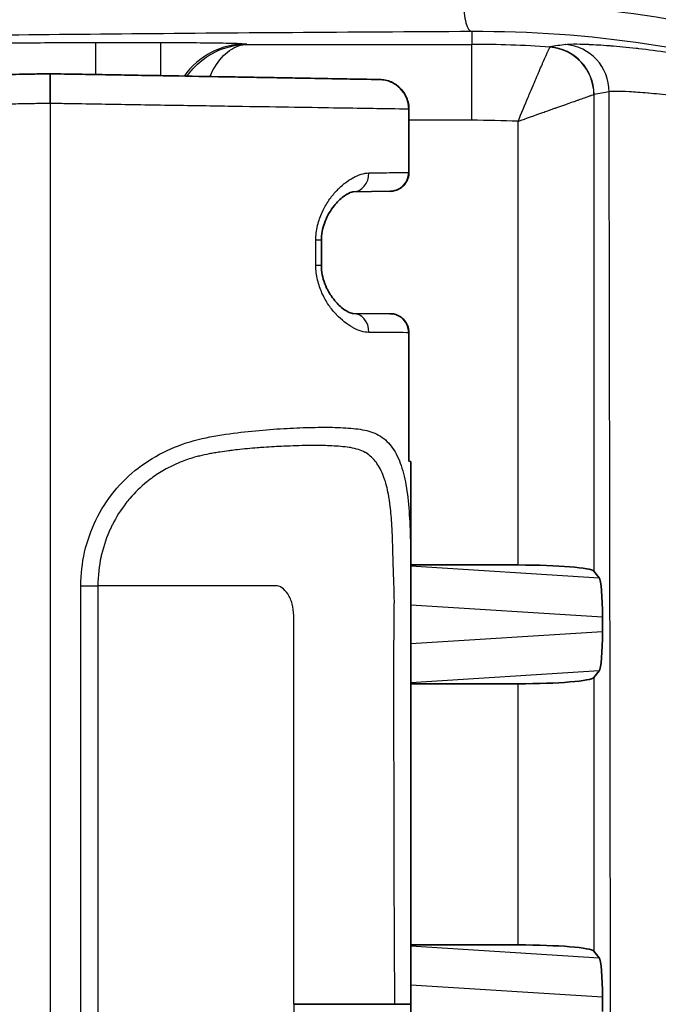
# Model space of a CAD drawing. Units: millimetres. Extents: x 36 to 2783, y 20 to 1284.
# Drawn here: x 1407 to 1424, y 795 to 821 of the extents above; entities that cross this region are included whole.
import ezdxf

# ---------------------------------------------------------------- set-up
doc = ezdxf.new("R2010")
doc.units = ezdxf.units.MM
doc.header["$LTSCALE"] = 2.5
doc.layers.get('Defpoints').update_dxf_attribs({"lineweight": 25})
for name, color, linetype, lineweight in [('Dimension (ISO)', 7, 'Continuous', 18), ('Dimension (ISO) @ 1', 7, 'Continuous', 18), ('Visible (ISO)', 7, 'Continuous', 35), ('Visible Narrow (ISO)', 7, 'Continuous', 25)]:
    doc.layers.add(name, color=color, linetype=linetype, lineweight=lineweight)
doc.styles.add('Note Text (TK)', font='txt')
doc.dimstyles.new('Default - Method 1b (TK)', dxfattribs={"dimscale": 2.5, "dimtxt": 2.5, "dimasz": 2.5, "dimexe": 1, "dimexo": 1.5, "dimgap": 1, "dimtad": 1, "dimtoh": 1, "dimrnd": 1e-08, "dimdsep": 46, "dimtxsty": 'Note Text (TK)', "dimcen": 0.09, "dimdle": 5, "dimclrd": 100, "dimclre": 100, "dimclrt": 7, "dimadec": 1, "dimazin": 1, "dimtfac": 1, "dimtmove": 0, "dimatfit": 3, "dimfxl": 0, "dimtolj": 1, "dimlwd": -1, "dimlwe": -1, "dimarcsym": 0})

# ---------------------------------------------------------------- blocks, each defined once
blk = doc.blocks.new('*D28')
at = {"layer": 'Defpoints', "color": 0, "transparency": 16777216}
for p in [(1440.81, 891.635), (1317.751, 634.943), (1435.378, 634.943)]:
    blk.add_point(p, dxfattribs=at)
at = {"layer": 'Dimension (ISO)', "color": 100, "transparency": 16777216}
for p, q in [((1434.06, 891.635), (1313.251, 891.635)), ((1317.751, 880.385), (1317.751, 646.193)), ((1428.628, 634.943), (1313.251, 634.943))]:
    blk.add_line(p, q, dxfattribs=at)
for points in [[(1315.876, 880.385), (1319.626, 880.385), (1317.751, 891.635)], [(1315.876, 646.193), (1319.626, 646.193), (1317.751, 634.943)]]:
    blk.add_solid(points, dxfattribs=at)
at = {"layer": 'Dimension (ISO)', "color": 7, "transparency": 16777216, "insert": (1307.626, 751.943), "char_height": 11.25, "attachment_point": 4, "rotation": 90, "style": 'Note Text (TK)'}
blk.add_mtext('\\A1;257', dxfattribs=at)

msp = doc.modelspace()

# ---------------------------------------------------------------- linework, layer by layer
at = {"layer": 'Visible (ISO)'}
for p, q in [((1412.233, 820.132), (1412.233, 820.132)), ((1407.955, 819.624), (1407.955, 818.83)), ((1416.77, 819.47), (1416.772, 819.47)), ((1417.552, 818.677), (1417.552, 816.989)), ((1417.049, 816.481), (1416.049, 816.463)), ((1415.21, 815.17), (1415.21, 814.499)), ((1416.045, 813.217), (1417.044, 813.208)), ((1417.044, 813.208), (1417.048, 813.208)), ((1417.552, 812.7), (1417.552, 809.263)), ((1417.603, 809.26), (1417.544, 809.263)), ((1417.603, 809.26), (1417.603, 780.222)), ((1420.47, 806.489), (1417.603, 806.489)), ((1422.497, 806.323), (1422.638, 806.147)), ((1422.724, 805.092), (1422.724, 804.711)), ((1422.497, 803.479), (1422.638, 803.656)), ((1420.47, 803.314), (1417.603, 803.314)), ((1417.603, 796.329), (1420.47, 796.329)), ((1422.638, 795.987), (1422.497, 796.163)), ((1422.724, 794.551), (1422.724, 794.932))]:
    msp.add_line(p, q, dxfattribs=at)
for centre, major_axis, ratio, start_param, end_param in [((1420.47, 806.311), (2.032, 0), 0.087489, 0.069813, 1.570796), ((1422.632, 805.135), (0.004, -1.018), 0.090357, 1.528194, 3.028135), ((1422.632, 804.668), (-0.004, -1.018), 0.090357, 0.113457, 1.613399), ((1420.47, 803.491), (2.032, 0), 0.087489, 4.712389, 6.213372), ((1420.47, 796.151), (2.032, 0), 0.087489, 0.069813, 1.570796), ((1422.632, 794.975), (0.004, -1.018), 0.090357, 1.528194, 3.028135)]:
    msp.add_ellipse(centre, major_axis=major_axis, ratio=ratio, start_param=start_param, end_param=end_param, dxfattribs=at)
for points, knots in [([(1390.854, 819.326), (1390.854, 819.326), (1390.854, 819.326), (1390.855, 819.326), (1390.855, 819.326), (1390.855, 819.326), (1390.855, 819.326), (1390.861, 819.326), (1390.884, 819.326), (1390.921, 819.327), (1390.922, 819.327), (1390.922, 819.327), (1390.923, 819.327), (1390.997, 819.328), (1391.124, 819.331), (1391.296, 819.334), (1391.298, 819.334), (1391.301, 819.334), (1391.303, 819.334), (1391.475, 819.337), (1391.692, 819.34), (1391.959, 819.345), (1391.964, 819.345), (1391.97, 819.345), (1391.975, 819.345), (1392.242, 819.35), (1392.559, 819.356), (1392.95, 819.362), (1392.96, 819.363), (1392.971, 819.363), (1392.981, 819.363), (1393.172, 819.366), (1393.381, 819.37), (1393.614, 819.374), (1393.629, 819.374), (1393.644, 819.375), (1393.659, 819.375), (1393.769, 819.377), (1393.884, 819.379), (1394.007, 819.381), (1394.025, 819.381), (1394.042, 819.381), (1394.06, 819.382), (1394.184, 819.384), (1394.315, 819.386), (1394.454, 819.389), (1394.475, 819.389), (1394.496, 819.389), (1394.518, 819.39), (1394.82, 819.395), (1395.161, 819.401), (1395.559, 819.408), (1395.589, 819.408), (1395.621, 819.409), (1395.652, 819.41), (1396.056, 819.417), (1396.516, 819.425), (1397.059, 819.434), (1397.106, 819.435), (1397.153, 819.436), (1397.201, 819.437), (1397.304, 819.438), (1397.41, 819.44), (1397.518, 819.442), (1397.57, 819.443), (1397.623, 819.444), (1397.676, 819.445), (1397.787, 819.447), (1397.901, 819.449), (1398.018, 819.451), (1398.075, 819.452), (1398.132, 819.453), (1398.191, 819.454), (1398.485, 819.459), (1398.794, 819.464), (1399.119, 819.47), (1399.186, 819.471), (1399.254, 819.472), (1399.322, 819.474), (1399.65, 819.479), (1399.994, 819.485), (1400.351, 819.492), (1400.428, 819.493), (1400.506, 819.494), (1400.584, 819.496), (1400.804, 819.5), (1401.03, 819.503), (1401.259, 819.507), (1401.404, 819.51), (1401.55, 819.513), (1401.696, 819.515), (1401.782, 819.517), (1401.868, 819.518), (1401.954, 819.52), (1402.334, 819.526), (1402.722, 819.533), (1403.123, 819.54), (1403.217, 819.542), (1403.312, 819.543), (1403.408, 819.545), (1403.811, 819.552), (1404.227, 819.559), (1404.657, 819.567), (1404.762, 819.569), (1404.869, 819.57), (1404.976, 819.572), (1405.139, 819.575), (1405.303, 819.578), (1405.468, 819.581), (1405.578, 819.583), (1405.687, 819.585), (1405.797, 819.587), (1405.961, 819.59), (1406.126, 819.592), (1406.291, 819.595), (1406.401, 819.597), (1406.511, 819.599), (1406.621, 819.601), (1406.894, 819.606), (1407.169, 819.611), (1407.445, 819.615), (1407.582, 819.618), (1407.72, 819.62), (1407.858, 819.623), (1407.89, 819.623), (1407.923, 819.624), (1407.955, 819.624)], [0.00271951, 0.00271951, 0.00271951, 0.00271951, 0.00324298, 0.00324298, 0.00324298, 0.00326443, 0.00326443, 0.00326443, 0.00648595, 0.00648595, 0.00648595, 0.00652886, 0.00652886, 0.00652886, 0.0129719, 0.0129719, 0.0129719, 0.01305772, 0.01305772, 0.01305772, 0.01945785, 0.01945785, 0.01945785, 0.01958657, 0.01958657, 0.01958657, 0.02594381, 0.02594381, 0.02594381, 0.02611543, 0.02611543, 0.02611543, 0.02918678, 0.02918678, 0.02918678, 0.02937986, 0.02937986, 0.02937986, 0.03080827, 0.03080827, 0.03080827, 0.03101207, 0.03101207, 0.03101207, 0.03242976, 0.03242976, 0.03242976, 0.03264431, 0.03264431, 0.03264431, 0.03567273, 0.03567273, 0.03567273, 0.03590872, 0.03590872, 0.03590872, 0.03891571, 0.03891571, 0.03891571, 0.03917315, 0.03917315, 0.03917315, 0.03972645, 0.03972645, 0.03972645, 0.03998917, 0.03998917, 0.03998917, 0.0405372, 0.0405372, 0.0405372, 0.04080534, 0.04080534, 0.04080534, 0.04215868, 0.04215868, 0.04215868, 0.04243758, 0.04243758, 0.04243758, 0.04378017, 0.04378017, 0.04378017, 0.04406979, 0.04406979, 0.04406979, 0.04488591, 0.04488591, 0.04488591, 0.04540166, 0.04540166, 0.04540166, 0.045702, 0.045702, 0.045702, 0.04702315, 0.04702315, 0.04702315, 0.04733422, 0.04733422, 0.04733422, 0.04864464, 0.04864464, 0.04864464, 0.04896627, 0.04896627, 0.04896627, 0.04945538, 0.04945538, 0.04945538, 0.04978055, 0.04978055, 0.04978055, 0.05026612, 0.05026612, 0.05026612, 0.05058926, 0.05058926, 0.05058926, 0.05139289, 0.05139289, 0.05139289, 0.05179308, 0.05179308, 0.05179308, 0.05188761, 0.05188761, 0.05188761, 0.05188761]), ([(1407.955, 819.624), (1408.213, 819.62), (1408.471, 819.615), (1408.729, 819.611), (1408.964, 819.607), (1409.199, 819.603), (1409.434, 819.599), (1409.456, 819.598), (1409.479, 819.598), (1409.501, 819.597), (1409.737, 819.593), (1409.973, 819.589), (1410.209, 819.585), (1410.467, 819.58), (1410.725, 819.576), (1410.978, 819.572), (1410.997, 819.571), (1411.015, 819.571), (1411.034, 819.571), (1411.521, 819.562), (1411.996, 819.554), (1412.453, 819.546), (1412.467, 819.546), (1412.481, 819.545), (1412.495, 819.545), (1412.718, 819.541), (1412.935, 819.537), (1413.142, 819.534), (1413.154, 819.534), (1413.165, 819.533), (1413.176, 819.533), (1413.385, 819.53), (1413.585, 819.526), (1413.778, 819.523), (1413.787, 819.523), (1413.796, 819.522), (1413.805, 819.522), (1413.999, 819.519), (1414.186, 819.516), (1414.365, 819.512), (1414.553, 819.509), (1414.732, 819.506), (1414.901, 819.503), (1414.906, 819.503), (1414.911, 819.503), (1414.916, 819.503), (1415.246, 819.497), (1415.538, 819.492), (1415.792, 819.488), (1415.794, 819.488), (1415.796, 819.487), (1415.798, 819.487), (1415.924, 819.485), (1416.041, 819.483), (1416.146, 819.481), (1416.252, 819.48), (1416.347, 819.478), (1416.429, 819.476), (1416.592, 819.474), (1416.708, 819.472), (1416.77, 819.47)], [0, 0, 0, 0, 0.00077297, 0.00077297, 0.00077297, 0.00147871, 0.00147871, 0.00147871, 0.00154594, 0.00154594, 0.00154594, 0.0022564, 0.0022564, 0.0022564, 0.00303486, 0.00303486, 0.00303486, 0.00309188, 0.00309188, 0.00309188, 0.00459202, 0.00459202, 0.00459202, 0.00463782, 0.00463782, 0.00463782, 0.00537057, 0.00537057, 0.00537057, 0.00541079, 0.00541079, 0.00541079, 0.00614915, 0.00614915, 0.00614915, 0.00618376, 0.00618376, 0.00618376, 0.00692772, 0.00692772, 0.00692772, 0.0077063, 0.0077063, 0.0077063, 0.00772969, 0.00772969, 0.00772969, 0.00926344, 0.00926344, 0.00926344, 0.00927563, 0.00927563, 0.00927563, 0.01004184, 0.01004184, 0.01004184, 0.01081851, 0.01081851, 0.01081851, 0.01236751, 0.01236751, 0.01236751, 0.01236751]), ([(1416.772, 819.47), (1416.796, 819.47), (1416.82, 819.468), (1416.95, 819.454), (1417.055, 819.42), (1417.24, 819.316), (1417.324, 819.243), (1417.453, 819.075), (1417.501, 818.975), (1417.543, 818.809), (1417.552, 818.742), (1417.552, 818.677)], [0, 0, 0, 0, 0.0072864, 0.0072864, 0.0391607, 0.0391607, 0.0710348, 0.0710348, 0.1029089, 0.1029089, 0.122586, 0.122586, 0.122586, 0.122586]), ([(1417.552, 816.989), (1417.552, 816.934), (1417.543, 816.879), (1417.508, 816.775), (1417.481, 816.725), (1417.414, 816.637), (1417.373, 816.598), (1417.282, 816.537), (1417.231, 816.513), (1417.157, 816.493), (1417.137, 816.489), (1417.095, 816.483), (1417.074, 816.481), (1417.052, 816.481)], [0, 0, 0, 0, 0.01639959, 0.01639959, 0.03291715, 0.03291715, 0.04942996, 0.04942996, 0.06594218, 0.06594218, 0.07222466, 0.07222466, 0.07860688, 0.07860688, 0.07860688, 0.07860688]), ([(1416.049, 816.463), (1416.039, 816.463), (1416.015, 816.46), (1415.924, 816.425), (1415.846, 816.381), (1415.685, 816.249), (1415.598, 816.161), (1415.472, 815.99), (1415.427, 815.921), (1415.35, 815.778), (1415.317, 815.704), (1415.241, 815.489), (1415.21, 815.328), (1415.21, 815.17)], [0, 0, 0, 0, 0.0414897, 0.0414897, 0.0973204, 0.0973204, 0.1524708, 0.1524708, 0.1834555, 0.1834555, 0.2114463, 0.2114463, 0.2588483, 0.2588483, 0.2588483, 0.2588483]), ([(1415.21, 814.499), (1415.21, 814.488), (1415.21, 814.478), (1415.211, 814.436), (1415.213, 814.404), (1415.224, 814.29), (1415.24, 814.209), (1415.285, 814.048), (1415.316, 813.968), (1415.398, 813.796), (1415.453, 813.708), (1415.587, 813.526), (1415.669, 813.441), (1415.838, 813.299), (1415.925, 813.251), (1416.015, 813.219), (1416.036, 813.217), (1416.045, 813.217)], [0, 0, 0, 0, 0.0031484, 0.0031484, 0.0126093, 0.0126093, 0.037794, 0.037794, 0.0663349, 0.0663349, 0.1048698, 0.1048698, 0.1575563, 0.1575563, 0.2198836, 0.2198836, 0.2584742, 0.2584742, 0.2584742, 0.2584742]), ([(1417.048, 813.208), (1417.068, 813.208), (1417.087, 813.207), (1417.126, 813.202), (1417.145, 813.199), (1417.215, 813.182), (1417.265, 813.161), (1417.355, 813.106), (1417.396, 813.07), (1417.464, 812.99), (1417.492, 812.944), (1417.538, 812.834), (1417.552, 812.767), (1417.552, 812.7)], [0, 0, 0, 0, 0.00588393, 0.00588393, 0.01168947, 0.01168947, 0.0274996, 0.0274996, 0.04330971, 0.04330971, 0.0591198, 0.0591198, 0.07902172, 0.07902172, 0.07902172, 0.07902172]), ([(1417.175, 794.741), (1416.902, 794.741), (1416.636, 794.741), (1416.377, 794.741), (1416.323, 794.741), (1416.269, 794.741), (1416.217, 794.741), (1416.014, 794.741), (1415.819, 794.741), (1415.636, 794.741), (1415.405, 794.741), (1415.188, 794.741), (1414.991, 794.741), (1414.794, 794.741), (1414.62, 794.741), (1414.469, 794.741)], [-0.001014322, -0.001014322, -0.001014322, -0.001014322, -0.000185429, -0.000185429, -0.000185429, -0.000013763, -0.000013763, -0.000013763, 0.000643465, 0.000643465, 0.000643465, 0.001472358, 0.001472358, 0.001472358, 0.002301252, 0.002301252, 0.002301252, 0.002301252]), ([(1417.602, 794.741), (1417.602, 794.741), (1417.602, 794.741), (1417.601, 794.741), (1417.591, 794.741), (1417.55, 794.741), (1417.519, 794.741), (1417.44, 794.741), (1417.391, 794.741), (1417.287, 794.741), (1417.232, 794.741), (1417.175, 794.741)], [-0.07137753, -0.07137753, -0.07137753, -0.07137753, -0.0710731, -0.0710731, -0.05393759, -0.05393759, -0.0356948, -0.0356948, -0.01727767, -0.01727767, 0, 0, 0, 0])]:
    msp.add_open_spline(points, degree=3, knots=knots, dxfattribs=at)
for points in [[(1417.552, 818.677), (1417.552, 818.677), (1417.552, 818.677), (1417.552, 818.677)], [(1417.552, 816.989), (1417.552, 816.989), (1417.552, 816.989), (1417.552, 816.989)], [(1417.552, 812.7), (1417.552, 812.7), (1417.552, 812.7), (1417.552, 812.7)]]:
    msp.add_open_spline(points, degree=3, dxfattribs=at)
at = {"layer": 'Visible Narrow (ISO)'}
for p, q in [((1419.231, 820.752), (1419.231, 820.411)), ((1419.736, 820.751), (1419.736, 820.751)), ((1409.175, 820.46), (1410.914, 820.46)), ((1409.175, 819.603), (1409.175, 820.46)), ((1410.914, 819.573), (1410.914, 820.46)), ((1413.199, 820.421), (1413.22, 820.411)), ((1413.22, 820.411), (1419.231, 820.411)), ((1419.231, 818.379), (1419.231, 820.411)), ((1412.641, 820.317), (1412.641, 820.316)), ((1412.116, 820.056), (1412.116, 820.056)), ((1407.955, 818.83), (1407.955, 770.652)), ((1422.497, 819.071), (1422.497, 806.323)), ((1417.544, 816.988), (1417.544, 818.677)), ((1417.552, 818.677), (1417.544, 818.677)), ((1419.231, 818.379), (1417.552, 818.379)), ((1420.47, 806.489), (1420.47, 818.352)), ((1417.544, 816.988), (1417.552, 816.989)), ((1415.062, 814.499), (1415.062, 815.17)), ((1415.21, 815.17), (1415.062, 815.17)), ((1415.21, 814.499), (1415.062, 814.499)), ((1417.544, 809.263), (1417.544, 812.7)), ((1417.552, 812.7), (1417.544, 812.7)), ((1411.993, 809.861), (1411.993, 809.861)), ((1410.057, 808.867), (1410.057, 808.867)), ((1409.38, 808.05), (1409.38, 808.05)), ((1409.477, 808.199), (1409.477, 808.199)), ((1409.916, 808.05), (1409.916, 808.05)), ((1417.603, 806.463), (1422.638, 806.147)), ((1408.778, 783.549), (1408.778, 805.933)), ((1408.778, 805.933), (1409.234, 805.933)), ((1409.234, 805.933), (1409.234, 783.549)), ((1422.724, 805.092), (1417.603, 805.414)), ((1417.603, 804.389), (1422.724, 804.711)), ((1422.638, 803.656), (1417.603, 803.339)), ((1420.47, 796.329), (1420.47, 803.314)), ((1422.497, 803.479), (1422.497, 796.163)), ((1417.603, 796.303), (1422.638, 795.987)), ((1417.171, 795.281), (1417.171, 795.281)), ((1422.724, 794.932), (1417.603, 795.254)), ((1414.469, 794.741), (1414.469, 784.343))]:
    msp.add_line(p, q, dxfattribs=at)
for radius, start in [(30.432, 86.0632), (28.401, 87.4991)]:
    msp.add_arc((1419.231, 789.979), radius, start, 90, dxfattribs=at)
for centre, major_axis, ratio, start_param, end_param in [((1419.231, 821.514), (0.004, -0.762), 0.285053, 4.683218, 6.264976), ((1413.199, 818.39), (0.909, 1.818), 0.999239, 0.46383, 1.419052), ((1302.397, -5115.344), (124.944, 5936.137), 0.07245, 0.012996, 0.013972), ((1421.637, 819.143), (-0.21, 1.252), 0.997496, 4.54639, 6.033859), ((1421.23, 819.071), (-0.867, 0.928), 0.995455, 3.963572, 5.461206), ((1421.233, 819.072), (-0.227, 1.25), 0.997484, 4.533391, 6.034435), ((1416.756, 818.677), (0.014, 0.794), 0.992883, 4.729718, 6.283185), ((1427.958, -5364.793), (0, 6184.361), 0.069756, 0.011715, 0.012652), ((1277.208, 760.578), (0, 2089.454), 0.069756, 4.717007, 4.740421), ((1417.04, 816.988), (0.009, -0.508), 0.992883, 0, 1.553467), ((1416.04, 816.971), (0.009, -0.508), 0.86938, 0, 1.555622), ((1416.041, 812.709), (0.004, 0.508), 0.869413, 4.719976, 6.283185), ((1417.04, 812.7), (0.004, 0.508), 0.992885, 4.721054, 6.283185)]:
    msp.add_ellipse(centre, major_axis=major_axis, ratio=ratio, start_param=start_param, end_param=end_param, dxfattribs=at)
for points, knots in [([(1389.235, 821.07), (1389.853, 821.098), (1390.564, 821.126), (1391.369, 821.153), (1391.373, 821.153), (1391.376, 821.153), (1391.379, 821.153), (1391.779, 821.167), (1392.203, 821.18), (1392.65, 821.193), (1392.655, 821.193), (1392.661, 821.193), (1392.667, 821.193), (1393.113, 821.206), (1393.583, 821.219), (1394.07, 821.231), (1394.079, 821.231), (1394.088, 821.231), (1394.096, 821.232), (1396.066, 821.281), (1398.346, 821.325), (1400.912, 821.364), (1400.935, 821.365), (1400.958, 821.365), (1400.981, 821.365), (1401.604, 821.375), (1402.244, 821.384), (1402.9, 821.393), (1402.927, 821.393), (1402.953, 821.394), (1402.98, 821.394), (1403.635, 821.403), (1404.309, 821.411), (1404.997, 821.42), (1405.026, 821.42), (1405.056, 821.42), (1405.086, 821.421), (1405.773, 821.429), (1406.472, 821.437), (1407.181, 821.444), (1407.921, 821.452), (1408.672, 821.46), (1409.434, 821.467), (1409.458, 821.467), (1409.483, 821.467), (1409.507, 821.467), (1411.007, 821.481), (1412.547, 821.494), (1414.124, 821.505), (1415.726, 821.516), (1417.357, 821.526), (1419.013, 821.535)], [0, 0, 0, 0, 0.0051646, 0.0051646, 0.0051646, 0.0051856, 0.0051856, 0.0051856, 0.0077469, 0.0077469, 0.0077469, 0.00777967, 0.00777967, 0.00777967, 0.0103292, 0.0103292, 0.0103292, 0.01037414, 0.01037414, 0.01037414, 0.0206584, 0.0206584, 0.0206584, 0.02074931, 0.02074931, 0.02074931, 0.0232407, 0.0232407, 0.0232407, 0.02334101, 0.02334101, 0.02334101, 0.025823, 0.025823, 0.025823, 0.02593058, 0.02593058, 0.02593058, 0.0284053, 0.0284053, 0.0284053, 0.0309876, 0.0309876, 0.0309876, 0.03107082, 0.03107082, 0.03107082, 0.0361522, 0.0361522, 0.0361522, 0.0413168, 0.0413168, 0.0413168, 0.0413168]), ([(1419.013, 821.535), (1420.632, 821.544), (1422.248, 821.43), (1425.471, 820.954), (1427.077, 820.591), (1430.275, 819.597), (1431.82, 818.979), (1434.055, 817.876), (1434.786, 817.479), (1435.862, 816.839), (1436.217, 816.618), (1436.745, 816.275), (1437.007, 816.101), (1437.267, 815.922), (1437.441, 815.802), (1437.528, 815.741), (1437.613, 815.68)], [0, 0, 0, 0, 0.0049927, 0.0049927, 0.0099854, 0.0099854, 0.01497811, 0.01497811, 0.01747446, 0.01747446, 0.01872263, 0.01872263, 0.01934672, 0.01965876, 0.01965876, 0.01997081, 0.01997081, 0.01997081, 0.01997081]), ([(1419.231, 820.752), (1415.969, 820.735), (1412.84, 820.713), (1409.862, 820.686), (1408.373, 820.672), (1406.922, 820.657), (1405.513, 820.641), (1404.808, 820.632), (1404.115, 820.624), (1403.442, 820.615), (1402.769, 820.606), (1402.115, 820.596), (1401.478, 820.587), (1398.931, 820.549), (1396.671, 820.505), (1394.719, 820.457), (1394.231, 820.445), (1393.762, 820.432), (1393.316, 820.42), (1392.871, 820.407), (1392.45, 820.394), (1392.053, 820.381), (1391.257, 820.355), (1390.556, 820.328), (1389.946, 820.3)], [0, 0, 0, 0, 0.01008794, 0.01008794, 0.01008794, 0.01513191, 0.01513191, 0.01513191, 0.0176539, 0.0176539, 0.0176539, 0.02017588, 0.02017588, 0.02017588, 0.03026382, 0.03026382, 0.03026382, 0.03278581, 0.03278581, 0.03278581, 0.03530779, 0.03530779, 0.03530779, 0.04035176, 0.04035176, 0.04035176, 0.04035176]), ([(1437.169, 815.041), (1435.844, 815.99), (1434.461, 816.82), (1433.026, 817.536), (1431.59, 818.253), (1430.101, 818.856), (1428.558, 819.342), (1427.015, 819.828), (1425.465, 820.183), (1423.91, 820.416), (1422.354, 820.649), (1420.793, 820.76), (1419.231, 820.752)], [0, 0, 0, 0, 0.00482393, 0.00482393, 0.00482393, 0.00964879, 0.00964879, 0.00964879, 0.01447598, 0.01447598, 0.01447598, 0.01930701, 0.01930701, 0.01930701, 0.01930701]), ([(1404.614, 820.386), (1404.654, 820.396), (1404.802, 820.405), (1405.048, 820.414), (1405.294, 820.423), (1405.638, 820.432), (1406.056, 820.438), (1406.475, 820.445), (1406.967, 820.451), (1407.499, 820.454), (1408.031, 820.458), (1408.603, 820.46), (1409.175, 820.46)], [4.782202, 4.782202, 4.782202, 4.782202, 5.157448, 5.157448, 5.157448, 5.532694, 5.532694, 5.532694, 5.90794, 5.90794, 5.90794, 6.283185, 6.283185, 6.283185, 6.283185]), ([(1410.914, 820.46), (1411.207, 820.46), (1411.499, 820.459), (1411.771, 820.457), (1412.042, 820.455), (1412.292, 820.452), (1412.502, 820.449), (1412.713, 820.445), (1412.884, 820.441), (1413.003, 820.436), (1413.122, 820.431), (1413.189, 820.426), (1413.199, 820.421)], [3.141593, 3.141593, 3.141593, 3.141593, 3.525565, 3.525565, 3.525565, 3.909538, 3.909538, 3.909538, 4.29351, 4.29351, 4.29351, 4.677482, 4.677482, 4.677482, 4.677482]), ([(1411.615, 819.56), (1411.679, 819.65), (1411.749, 819.734), (1411.826, 819.813), (1412.012, 820.001), (1412.234, 820.151), (1412.467, 820.251), (1412.717, 820.359), (1412.979, 820.408), (1413.22, 820.411)], [3.7803571, 3.7803571, 3.7803571, 3.7803571, 3.9356903, 3.9356903, 3.9356903, 4.3100038, 4.3100038, 4.3100038, 4.712389, 4.712389, 4.712389, 4.712389]), ([(1412.23, 819.55), (1412.269, 819.64), (1412.312, 819.725), (1412.36, 819.804), (1412.474, 819.993), (1412.611, 820.145), (1412.755, 820.246), (1412.91, 820.356), (1413.071, 820.407), (1413.22, 820.411)], [3.7801453, 3.7801453, 3.7801453, 3.7801453, 3.9356903, 3.9356903, 3.9356903, 4.3100038, 4.3100038, 4.3100038, 4.712389, 4.712389, 4.712389, 4.712389]), ([(1421.741, 820.409), (1421.825, 820.422), (1422.027, 820.425), (1422.343, 820.412), (1422.35, 820.412), (1422.357, 820.411), (1422.365, 820.411), (1422.519, 820.404), (1422.7, 820.393), (1422.905, 820.378), (1422.919, 820.377), (1422.933, 820.375), (1422.947, 820.374), (1423.152, 820.358), (1423.379, 820.337), (1423.628, 820.309), (1423.649, 820.306), (1423.671, 820.304), (1423.693, 820.302), (1423.942, 820.273), (1424.213, 820.238), (1424.505, 820.195), (1424.534, 820.19), (1424.564, 820.186), (1424.594, 820.181), (1424.887, 820.137), (1425.203, 820.084), (1425.534, 820.022), (1425.571, 820.015), (1425.608, 820.008), (1425.645, 820.001), (1426.35, 819.865), (1427.121, 819.688), (1427.95, 819.456), (1427.996, 819.443), (1428.042, 819.429), (1428.089, 819.416), (1428.309, 819.353), (1428.534, 819.286), (1428.762, 819.214), (1428.944, 819.157), (1429.129, 819.098), (1429.316, 819.035), (1429.363, 819.019), (1429.411, 819.003), (1429.458, 818.987), (1429.883, 818.843), (1430.312, 818.686), (1430.746, 818.515), (1430.791, 818.498), (1430.836, 818.48), (1430.881, 818.462), (1431.806, 818.093), (1432.749, 817.662), (1433.7, 817.163), (1433.735, 817.145), (1433.769, 817.126), (1433.803, 817.108), (1434.27, 816.86), (1434.74, 816.595), (1435.201, 816.318), (1435.227, 816.302), (1435.253, 816.287), (1435.279, 816.271), (1435.748, 815.987), (1436.211, 815.69), (1436.666, 815.378), (1436.683, 815.367), (1436.701, 815.355), (1436.718, 815.343), (1437.663, 814.695), (1438.578, 813.988), (1439.461, 813.221)], [0, 0, 0, 0, 0.00341194, 0.00341194, 0.00341194, 0.00348881, 0.00348881, 0.00348881, 0.00512267, 0.00512267, 0.00512267, 0.00523321, 0.00523321, 0.00523321, 0.00683919, 0.00683919, 0.00683919, 0.00697761, 0.00697761, 0.00697761, 0.00856185, 0.00856185, 0.00856185, 0.00872202, 0.00872202, 0.00872202, 0.01029096, 0.01029096, 0.01029096, 0.01046642, 0.01046642, 0.01046642, 0.01377123, 0.01377123, 0.01377123, 0.01395522, 0.01395522, 0.01395522, 0.01482743, 0.01482743, 0.01482743, 0.01552273, 0.01552273, 0.01552273, 0.01569963, 0.01569963, 0.01569963, 0.01728028, 0.01728028, 0.01728028, 0.01744403, 0.01744403, 0.01744403, 0.02081135, 0.02081135, 0.02081135, 0.02093284, 0.02093284, 0.02093284, 0.02258377, 0.02258377, 0.02258377, 0.02267724, 0.02267724, 0.02267724, 0.02435802, 0.02435802, 0.02435802, 0.02442164, 0.02442164, 0.02442164, 0.02791045, 0.02791045, 0.02791045, 0.02791045]), ([(1420.47, 818.352), (1420.56, 818.572), (1420.652, 818.794), (1420.739, 819), (1420.748, 819.022), (1420.758, 819.044), (1420.767, 819.067), (1420.802, 819.149), (1420.836, 819.23), (1420.869, 819.308), (1420.881, 819.337), (1420.893, 819.364), (1420.905, 819.392), (1420.936, 819.464), (1420.967, 819.535), (1420.996, 819.602), (1421.008, 819.631), (1421.021, 819.66), (1421.033, 819.688), (1421.06, 819.752), (1421.086, 819.811), (1421.111, 819.867), (1421.121, 819.892), (1421.132, 819.916), (1421.142, 819.939), (1421.167, 819.995), (1421.189, 820.047), (1421.21, 820.092), (1421.216, 820.108), (1421.223, 820.123), (1421.229, 820.137), (1421.236, 820.153), (1421.243, 820.169), (1421.25, 820.183), (1421.262, 820.211), (1421.273, 820.235), (1421.282, 820.256), (1421.284, 820.261), (1421.287, 820.266), (1421.289, 820.271), (1421.303, 820.305), (1421.313, 820.326), (1421.317, 820.335)], [-0.000009187, -0.000009187, -0.000009187, -0.000009187, 0.000703624, 0.000703624, 0.000703624, 0.000781116, 0.000781116, 0.000781116, 0.001071761, 0.001071761, 0.001071761, 0.001176267, 0.001176267, 0.001176267, 0.001450797, 0.001450797, 0.001450797, 0.001571419, 0.001571419, 0.001571419, 0.001845742, 0.001845742, 0.001845742, 0.00196657, 0.00196657, 0.00196657, 0.002260854, 0.002260854, 0.002260854, 0.002361722, 0.002361722, 0.002361722, 0.002476615, 0.002476615, 0.002476615, 0.002697917, 0.002697917, 0.002697917, 0.002756873, 0.002756873, 0.002756873, 0.003152025, 0.003152025, 0.003152025, 0.003152025]), ([(1438.627, 812.232), (1437.849, 812.962), (1437.04, 813.638), (1436.201, 814.26), (1436.183, 814.274), (1436.165, 814.287), (1436.147, 814.3), (1435.745, 814.597), (1435.336, 814.881), (1434.921, 815.153), (1434.896, 815.169), (1434.872, 815.185), (1434.847, 815.201), (1434.437, 815.467), (1434.019, 815.722), (1433.603, 815.961), (1433.574, 815.978), (1433.545, 815.994), (1433.515, 816.011), (1432.663, 816.495), (1431.818, 816.912), (1430.988, 817.269), (1430.957, 817.282), (1430.925, 817.296), (1430.894, 817.309), (1430.497, 817.478), (1430.104, 817.633), (1429.715, 817.776), (1429.685, 817.787), (1429.655, 817.798), (1429.625, 817.809), (1429.445, 817.874), (1429.268, 817.936), (1429.093, 817.995), (1428.889, 818.063), (1428.689, 818.128), (1428.492, 818.188), (1428.465, 818.197), (1428.439, 818.205), (1428.412, 818.213), (1427.657, 818.443), (1426.958, 818.616), (1426.322, 818.748), (1426.304, 818.752), (1426.286, 818.755), (1426.269, 818.759), (1425.96, 818.823), (1425.666, 818.876), (1425.395, 818.921), (1425.382, 818.923), (1425.369, 818.925), (1425.355, 818.927), (1425.084, 818.971), (1424.834, 819.006), (1424.605, 819.035), (1424.595, 819.036), (1424.586, 819.037), (1424.578, 819.038), (1424.348, 819.067), (1424.139, 819.088), (1423.953, 819.105), (1423.947, 819.105), (1423.942, 819.106), (1423.937, 819.106), (1423.75, 819.123), (1423.585, 819.134), (1423.446, 819.141), (1423.443, 819.141), (1423.44, 819.141), (1423.438, 819.142), (1423.156, 819.156), (1422.978, 819.154), (1422.904, 819.143)], [0, 0, 0, 0, 0.00316327, 0.00316327, 0.00316327, 0.00323034, 0.00323034, 0.00323034, 0.0047449, 0.0047449, 0.0047449, 0.0048344, 0.0048344, 0.0048344, 0.00632654, 0.00632654, 0.00632654, 0.00643127, 0.00643127, 0.00643127, 0.00948981, 0.00948981, 0.00948981, 0.00960633, 0.00960633, 0.00960633, 0.01107144, 0.01107144, 0.01107144, 0.01118554, 0.01118554, 0.01118554, 0.01186226, 0.01186226, 0.01186226, 0.01265308, 0.01265308, 0.01265308, 0.01276059, 0.01276059, 0.01276059, 0.01581635, 0.01581635, 0.01581635, 0.01590292, 0.01590292, 0.01590292, 0.01739798, 0.01739798, 0.01739798, 0.01747134, 0.01747134, 0.01747134, 0.01897962, 0.01897962, 0.01897962, 0.01903899, 0.01903899, 0.01903899, 0.02056125, 0.02056125, 0.02056125, 0.02060614, 0.02060614, 0.02060614, 0.02214289, 0.02214289, 0.02214289, 0.02217293, 0.02217293, 0.02217293, 0.02530616, 0.02530616, 0.02530616, 0.02530616]), ([(1407.955, 818.83), (1407.926, 818.83), (1407.897, 818.83), (1407.867, 818.829), (1407.72, 818.827), (1407.576, 818.824), (1407.432, 818.822), (1407.323, 818.82), (1407.215, 818.818), (1407.106, 818.816), (1406.922, 818.813), (1406.739, 818.81), (1406.557, 818.807), (1406.458, 818.806), (1406.36, 818.804), (1406.262, 818.803), (1406.066, 818.799), (1405.871, 818.796), (1405.676, 818.793), (1405.592, 818.792), (1405.508, 818.79), (1405.424, 818.789), (1405.212, 818.786), (1405.001, 818.782), (1404.792, 818.779), (1404.726, 818.778), (1404.661, 818.777), (1404.595, 818.776), (1404.078, 818.767), (1403.579, 818.759), (1403.097, 818.751), (1403.072, 818.751), (1403.046, 818.751), (1403.021, 818.75), (1402.515, 818.742), (1402.028, 818.734), (1401.553, 818.726), (1401.306, 818.722), (1401.062, 818.718), (1400.821, 818.714), (1400.599, 818.71), (1400.38, 818.706), (1400.166, 818.703), (1400.149, 818.703), (1400.132, 818.702), (1400.115, 818.702), (1399.686, 818.695), (1399.274, 818.688), (1398.883, 818.682), (1398.851, 818.681), (1398.819, 818.681), (1398.787, 818.68), (1398.415, 818.674), (1398.061, 818.668), (1397.726, 818.662), (1397.681, 818.662), (1397.637, 818.661), (1397.593, 818.66), (1397.406, 818.657), (1397.225, 818.654), (1397.051, 818.651), (1396.932, 818.649), (1396.816, 818.647), (1396.704, 818.646), (1396.652, 818.645), (1396.602, 818.644), (1396.552, 818.643), (1395.989, 818.634), (1395.509, 818.626), (1395.089, 818.618), (1395.038, 818.618), (1394.988, 818.617), (1394.939, 818.616), (1394.546, 818.609), (1394.204, 818.604), (1393.9, 818.598), (1393.857, 818.598), (1393.815, 818.597), (1393.773, 818.596), (1393.607, 818.593), (1393.452, 818.591), (1393.307, 818.588), (1393.2, 818.586), (1393.098, 818.585), (1393, 818.583), (1392.966, 818.582), (1392.933, 818.582), (1392.9, 818.581), (1392.677, 818.577), (1392.475, 818.574), (1392.291, 818.571), (1392.265, 818.57), (1392.24, 818.57), (1392.215, 818.569), (1391.826, 818.563), (1391.508, 818.557), (1391.238, 818.552), (1391.226, 818.552), (1391.214, 818.552), (1391.201, 818.552), (1390.932, 818.547), (1390.714, 818.543), (1390.54, 818.54), (1390.535, 818.54), (1390.53, 818.54), (1390.526, 818.54), (1390.351, 818.537), (1390.221, 818.535), (1390.146, 818.533), (1390.145, 818.533), (1390.144, 818.533), (1390.143, 818.533), (1390.106, 818.533), (1390.082, 818.532), (1390.076, 818.532), (1390.076, 818.532), (1390.075, 818.532), (1390.075, 818.532), (1390.074, 818.532), (1390.074, 818.532), (1390.074, 818.532)], [-0.00000006, -0.00000006, -0.00000006, -0.00000006, 0.00008738, 0.00008738, 0.00008738, 0.00052006, 0.00052006, 0.00052006, 0.00084724, 0.00084724, 0.00084724, 0.00139722, 0.00139722, 0.00139722, 0.00169453, 0.00169453, 0.00169453, 0.0022857, 0.0022857, 0.0022857, 0.00254183, 0.00254183, 0.00254183, 0.00318668, 0.00318668, 0.00318668, 0.00338913, 0.00338913, 0.00338913, 0.00499893, 0.00499893, 0.00499893, 0.00508372, 0.00508372, 0.00508372, 0.00677831, 0.00677831, 0.00677831, 0.00766214, 0.00766214, 0.00766214, 0.0084729, 0.0084729, 0.0084729, 0.00853674, 0.00853674, 0.00853674, 0.0101675, 0.0101675, 0.0101675, 0.0103001, 0.0103001, 0.0103001, 0.01186209, 0.01186209, 0.01186209, 0.01206947, 0.01206947, 0.01206947, 0.0129525, 0.0129525, 0.0129525, 0.01355668, 0.01355668, 0.01355668, 0.01383291, 0.01383291, 0.01383291, 0.01694587, 0.01694587, 0.01694587, 0.01732141, 0.01732141, 0.01732141, 0.02033505, 0.02033505, 0.02033505, 0.02076304, 0.02076304, 0.02076304, 0.02246852, 0.02246852, 0.02246852, 0.02372424, 0.02372424, 0.02372424, 0.02416062, 0.02416062, 0.02416062, 0.02711343, 0.02711343, 0.02711343, 0.02751907, 0.02751907, 0.02751907, 0.0338918, 0.0338918, 0.0338918, 0.03418675, 0.03418675, 0.03418675, 0.04067017, 0.04067017, 0.04067017, 0.04084657, 0.04084657, 0.04084657, 0.04744854, 0.04744854, 0.04744854, 0.04751966, 0.04751966, 0.04751966, 0.05083773, 0.05083773, 0.05083773, 0.05086624, 0.05086624, 0.05086624, 0.05141336, 0.05141336, 0.05141336, 0.05141336]), ([(1417.544, 818.677), (1417.477, 818.678), (1417.353, 818.68), (1417.089, 818.684), (1416.988, 818.686), (1416.76, 818.689), (1416.632, 818.691), (1416.217, 818.698), (1415.898, 818.703), (1415.175, 818.714), (1414.768, 818.721), (1413.892, 818.735), (1413.421, 818.742), (1412.398, 818.758), (1411.866, 818.766), (1410.773, 818.783), (1410.21, 818.793), (1409.366, 818.807), (1409.084, 818.811), (1408.661, 818.818), (1408.52, 818.821), (1408.238, 818.826), (1408.095, 818.828), (1407.955, 818.83)], [0, 0, 0, 0, 0.0016735, 0.0016735, 0.00251025, 0.00251025, 0.00334699, 0.00334699, 0.00502049, 0.00502049, 0.00669399, 0.00669399, 0.00836749, 0.00836749, 0.01004098, 0.01004098, 0.01171448, 0.01171448, 0.01255123, 0.01255123, 0.0129696, 0.0129696, 0.01338798, 0.01338798, 0.01338798, 0.01338798]), ([(1420.47, 818.352), (1420.693, 818.433), (1420.919, 818.513), (1421.13, 818.588), (1421.152, 818.596), (1421.175, 818.604), (1421.197, 818.612), (1421.282, 818.642), (1421.365, 818.672), (1421.445, 818.7), (1421.473, 818.71), (1421.502, 818.72), (1421.53, 818.73), (1421.604, 818.757), (1421.677, 818.782), (1421.745, 818.806), (1421.775, 818.817), (1421.805, 818.828), (1421.833, 818.838), (1421.898, 818.861), (1421.96, 818.882), (1422.017, 818.902), (1422.042, 818.911), (1422.067, 818.92), (1422.091, 818.928), (1422.148, 818.949), (1422.201, 818.967), (1422.248, 818.984), (1422.264, 818.989), (1422.279, 818.995), (1422.294, 819), (1422.311, 819.006), (1422.326, 819.011), (1422.341, 819.016), (1422.369, 819.026), (1422.395, 819.035), (1422.416, 819.042), (1422.421, 819.044), (1422.427, 819.046), (1422.432, 819.048), (1422.466, 819.06), (1422.488, 819.068), (1422.497, 819.071)], [-0.000009187, -0.000009187, -0.000009187, -0.000009187, 0.000703068, 0.000703068, 0.000703068, 0.000780203, 0.000780203, 0.000780203, 0.001070603, 0.001070603, 0.001070603, 0.001174898, 0.001174898, 0.001174898, 0.001448901, 0.001448901, 0.001448901, 0.001569593, 0.001569593, 0.001569593, 0.001843121, 0.001843121, 0.001843121, 0.001964288, 0.001964288, 0.001964288, 0.002257646, 0.002257646, 0.002257646, 0.002358983, 0.002358983, 0.002358983, 0.002473202, 0.002473202, 0.002473202, 0.002694372, 0.002694372, 0.002694372, 0.002753678, 0.002753678, 0.002753678, 0.003148373, 0.003148373, 0.003148373, 0.003148373]), ([(1416.482, 816.971), (1416.763, 816.976), (1416.996, 816.979), (1417.174, 816.982), (1417.352, 816.985), (1417.477, 816.987), (1417.544, 816.988)], [0, 0, 0, 0, 0.001700275, 0.001700275, 0.001700275, 0.00340055, 0.00340055, 0.00340055, 0.00340055]), ([(1415.062, 815.17), (1415.062, 815.303), (1415.078, 815.435), (1415.107, 815.559), (1415.108, 815.564), (1415.109, 815.568), (1415.11, 815.572), (1415.139, 815.693), (1415.179, 815.808), (1415.228, 815.916), (1415.231, 815.922), (1415.233, 815.928), (1415.236, 815.934), (1415.285, 816.04), (1415.341, 816.136), (1415.4, 816.224), (1415.405, 816.231), (1415.409, 816.237), (1415.413, 816.243), (1415.473, 816.33), (1415.538, 816.411), (1415.604, 816.483), (1415.609, 816.488), (1415.614, 816.493), (1415.619, 816.498), (1415.686, 816.569), (1415.754, 816.632), (1415.823, 816.687), (1415.828, 816.691), (1415.832, 816.694), (1415.836, 816.698), (1415.907, 816.753), (1415.978, 816.801), (1416.049, 816.84), (1416.052, 816.842), (1416.055, 816.844), (1416.058, 816.845), (1416.206, 816.925), (1416.347, 816.969), (1416.482, 816.971)], [0, 0, 0, 0, 0.000395778, 0.000395778, 0.000395778, 0.000409091, 0.000409091, 0.000409091, 0.000795531, 0.000795531, 0.000795531, 0.000818181, 0.000818181, 0.000818181, 0.001200059, 0.001200059, 0.001200059, 0.001227272, 0.001227272, 0.001227272, 0.001609047, 0.001609047, 0.001609047, 0.001636363, 0.001636363, 0.001636363, 0.00202145, 0.00202145, 0.00202145, 0.002045453, 0.002045453, 0.002045453, 0.002436869, 0.002436869, 0.002436869, 0.002454544, 0.002454544, 0.002454544, 0.003272725, 0.003272725, 0.003272725, 0.003272725]), ([(1416.482, 812.709), (1416.348, 812.71), (1416.205, 812.753), (1416.057, 812.832), (1416.054, 812.834), (1416.05, 812.836), (1416.047, 812.838), (1415.972, 812.879), (1415.897, 812.929), (1415.822, 812.988), (1415.753, 813.043), (1415.684, 813.107), (1415.617, 813.178), (1415.612, 813.183), (1415.607, 813.188), (1415.602, 813.193), (1415.536, 813.264), (1415.472, 813.343), (1415.412, 813.43), (1415.408, 813.436), (1415.404, 813.442), (1415.399, 813.448), (1415.34, 813.537), (1415.283, 813.634), (1415.235, 813.739), (1415.232, 813.745), (1415.229, 813.751), (1415.226, 813.757), (1415.178, 813.864), (1415.138, 813.98), (1415.109, 814.101), (1415.108, 814.105), (1415.107, 814.109), (1415.106, 814.113), (1415.078, 814.238), (1415.062, 814.366), (1415.062, 814.499)], [0, 0, 0, 0, 0.00080816, 0.00080816, 0.00080816, 0.000825807, 0.000825807, 0.000825807, 0.001235975, 0.001235975, 0.001235975, 0.001616321, 0.001616321, 0.001616321, 0.001643444, 0.001643444, 0.001643444, 0.002020401, 0.002020401, 0.002020401, 0.002047299, 0.002047299, 0.002047299, 0.002424481, 0.002424481, 0.002424481, 0.002446794, 0.002446794, 0.002446794, 0.002828561, 0.002828561, 0.002828561, 0.002841428, 0.002841428, 0.002841428, 0.003232641, 0.003232641, 0.003232641, 0.003232641]), ([(1417.544, 812.7), (1417.477, 812.701), (1417.35, 812.702), (1417.171, 812.704), (1416.993, 812.705), (1416.763, 812.707), (1416.482, 812.709)], [0, 0, 0, 0, 0.001699977, 0.001699977, 0.001699977, 0.003399955, 0.003399955, 0.003399955, 0.003399955]), ([(1408.778, 805.933), (1408.778, 806.239), (1408.812, 806.539), (1408.947, 807.127), (1409.05, 807.418), (1409.313, 807.96), (1409.474, 808.215), (1409.858, 808.688), (1410.075, 808.899), (1410.55, 809.265), (1410.813, 809.422), (1411.352, 809.675), (1411.63, 809.77), (1412.197, 809.913), (1412.478, 809.961), (1413.024, 810.037), (1413.289, 810.066), (1413.805, 810.112), (1414.054, 810.129), (1414.527, 810.155), (1414.752, 810.163), (1415.182, 810.172), (1415.386, 810.173), (1415.774, 810.163), (1415.956, 810.153), (1416.293, 810.114), (1416.448, 810.085), (1416.73, 809.978), (1416.856, 809.899), (1417.072, 809.689), (1417.164, 809.556), (1417.316, 809.242), (1417.376, 809.064), (1417.47, 808.662), (1417.504, 808.438), (1417.554, 807.963), (1417.57, 807.709), (1417.591, 807.17), (1417.596, 806.889), (1417.601, 806.314), (1417.602, 806.018), (1417.602, 805.408), (1417.602, 805.104), (1417.602, 804.494), (1417.602, 804.189), (1417.602, 803.275), (1417.602, 802.665), (1417.602, 800.837), (1417.602, 799.618), (1417.602, 797.789), (1417.602, 797.179), (1417.602, 795.96), (1417.602, 795.351), (1417.602, 794.741)], [0, 0, 0, 0, 0.00090343, 0.00090343, 0.00180686, 0.00180686, 0.00271029, 0.00271029, 0.00361372, 0.00361372, 0.00451716, 0.00451716, 0.00542059, 0.00542059, 0.00632402, 0.00632402, 0.00722745, 0.00722745, 0.00813088, 0.00813088, 0.00903431, 0.00903431, 0.00993774, 0.00993774, 0.01084117, 0.01084117, 0.0117446, 0.0117446, 0.01264803, 0.01264803, 0.01355147, 0.01355147, 0.0144549, 0.0144549, 0.01535833, 0.01535833, 0.01626176, 0.01626176, 0.01716519, 0.01716519, 0.01806862, 0.01806862, 0.01897205, 0.01897205, 0.01987548, 0.01987548, 0.02168235, 0.02168235, 0.02529607, 0.02529607, 0.02710293, 0.02710293, 0.02890979, 0.02890979, 0.02890979, 0.02890979]), ([(1417.175, 794.741), (1417.171, 795.281), (1417.167, 795.821), (1417.165, 796.361), (1417.165, 796.39), (1417.165, 796.418), (1417.165, 796.447), (1417.162, 797.015), (1417.159, 797.584), (1417.157, 798.152), (1417.154, 799.289), (1417.152, 800.426), (1417.151, 801.564), (1417.151, 801.625), (1417.151, 801.686), (1417.151, 801.748), (1417.15, 802.255), (1417.15, 802.762), (1417.149, 803.269), (1417.149, 803.361), (1417.149, 803.452), (1417.149, 803.543), (1417.149, 803.842), (1417.15, 804.14), (1417.151, 804.44), (1417.152, 804.618), (1417.154, 804.797), (1417.155, 804.975), (1417.156, 805.046), (1417.157, 805.117), (1417.158, 805.188), (1417.158, 805.215), (1417.158, 805.242), (1417.159, 805.268), (1417.159, 805.287), (1417.159, 805.305), (1417.159, 805.324), (1417.159, 805.329), (1417.159, 805.333), (1417.159, 805.338), (1417.161, 805.472), (1417.161, 805.607), (1417.158, 805.739), (1417.157, 805.769), (1417.156, 805.798), (1417.155, 805.827), (1417.152, 805.93), (1417.147, 806.031), (1417.143, 806.132), (1417.136, 806.306), (1417.132, 806.479), (1417.127, 806.649), (1417.125, 806.731), (1417.123, 806.812), (1417.121, 806.893), (1417.116, 807.075), (1417.111, 807.254), (1417.102, 807.424), (1417.099, 807.488), (1417.095, 807.551), (1417.091, 807.613), (1417.079, 807.79), (1417.064, 807.96), (1417.043, 808.121), (1417.036, 808.167), (1417.03, 808.213), (1417.023, 808.257), (1416.996, 808.424), (1416.963, 808.577), (1416.92, 808.717), (1416.911, 808.746), (1416.902, 808.774), (1416.892, 808.803), (1416.843, 808.944), (1416.782, 809.072), (1416.711, 809.18), (1416.701, 809.195), (1416.69, 809.211), (1416.679, 809.225), (1416.601, 809.333), (1416.51, 809.42), (1416.403, 809.485), (1416.393, 809.491), (1416.384, 809.496), (1416.374, 809.501), (1416.321, 809.531), (1416.265, 809.555), (1416.206, 809.574), (1416.136, 809.597), (1416.062, 809.613), (1415.985, 809.627), (1415.975, 809.628), (1415.966, 809.63), (1415.956, 809.631), (1415.81, 809.654), (1415.654, 809.666), (1415.49, 809.673), (1415.473, 809.674), (1415.456, 809.675), (1415.438, 809.676), (1415.278, 809.682), (1415.111, 809.684), (1414.937, 809.683), (1414.908, 809.683), (1414.88, 809.682), (1414.851, 809.682), (1414.645, 809.68), (1414.431, 809.673), (1414.205, 809.663), (1414.035, 809.655), (1413.857, 809.645), (1413.674, 809.633), (1413.615, 809.629), (1413.556, 809.624), (1413.496, 809.62), (1413.322, 809.606), (1413.145, 809.59), (1412.963, 809.569), (1412.902, 809.563), (1412.841, 809.555), (1412.779, 809.547), (1412.764, 809.546), (1412.75, 809.544), (1412.736, 809.542), (1412.657, 809.532), (1412.577, 809.521), (1412.497, 809.509), (1412.45, 809.502), (1412.402, 809.494), (1412.354, 809.486), (1412.33, 809.482), (1412.306, 809.477), (1412.282, 809.473), (1412.258, 809.469), (1412.234, 809.464), (1412.21, 809.46), (1412.125, 809.443), (1412.038, 809.424), (1411.952, 809.403), (1411.908, 809.392), (1411.864, 809.38), (1411.82, 809.368), (1411.69, 809.331), (1411.562, 809.287), (1411.436, 809.236), (1411.359, 809.205), (1411.283, 809.171), (1411.208, 809.134), (1411.159, 809.111), (1411.11, 809.085), (1411.062, 809.059), (1410.94, 808.992), (1410.82, 808.917), (1410.706, 808.835), (1410.648, 808.794), (1410.592, 808.751), (1410.537, 808.707), (1410.376, 808.576), (1410.225, 808.429), (1410.088, 808.268), (1410.053, 808.227), (1410.018, 808.184), (1409.985, 808.141), (1409.844, 807.96), (1409.724, 807.768), (1409.622, 807.566), (1409.606, 807.533), (1409.59, 807.501), (1409.575, 807.468), (1409.471, 807.246), (1409.389, 807.01), (1409.332, 806.771), (1409.327, 806.753), (1409.323, 806.735), (1409.319, 806.717), (1409.262, 806.461), (1409.234, 806.199), (1409.234, 805.933)], [0, 0, 0, 0, 0.00162027, 0.00162027, 0.00162027, 0.0017056, 0.0017056, 0.0017056, 0.0034112, 0.0034112, 0.0034112, 0.0068224, 0.0068224, 0.0068224, 0.00700663, 0.00700663, 0.00700663, 0.008528, 0.008528, 0.008528, 0.00880238, 0.00880238, 0.00880238, 0.00970024, 0.00970024, 0.00970024, 0.0102336, 0.0102336, 0.0102336, 0.0104468, 0.0104468, 0.0104468, 0.01052675, 0.01052675, 0.01052675, 0.01058218, 0.01058218, 0.01058218, 0.0105967, 0.0105967, 0.0105967, 0.01099826, 0.01099826, 0.01099826, 0.0110864, 0.0110864, 0.0110864, 0.0113982, 0.0113982, 0.0113982, 0.0119392, 0.0119392, 0.0119392, 0.01220195, 0.01220195, 0.01220195, 0.012792, 0.012792, 0.012792, 0.01301291, 0.01301291, 0.01301291, 0.0136448, 0.0136448, 0.0136448, 0.0138253, 0.0138253, 0.0138253, 0.0144976, 0.0144976, 0.0144976, 0.0146383, 0.0146383, 0.0146383, 0.0153504, 0.0153504, 0.0153504, 0.01545272, 0.01545272, 0.01545272, 0.0162032, 0.0162032, 0.0162032, 0.01626898, 0.01626898, 0.01626898, 0.0166296, 0.0166296, 0.0166296, 0.017056, 0.017056, 0.017056, 0.01710967, 0.01710967, 0.01710967, 0.0179088, 0.0179088, 0.0179088, 0.01799166, 0.01799166, 0.01799166, 0.0187616, 0.0187616, 0.0187616, 0.01888693, 0.01888693, 0.01888693, 0.0197857, 0.0197857, 0.0197857, 0.0204672, 0.0204672, 0.0204672, 0.02068582, 0.02068582, 0.02068582, 0.02132, 0.02132, 0.02132, 0.0215332, 0.0215332, 0.0215332, 0.02158254, 0.02158254, 0.02158254, 0.021853, 0.021853, 0.021853, 0.0220129, 0.0220129, 0.0220129, 0.02209285, 0.02209285, 0.02209285, 0.0221728, 0.0221728, 0.0221728, 0.0224548, 0.0224548, 0.0224548, 0.0225992, 0.0225992, 0.0225992, 0.0230256, 0.0230256, 0.0230256, 0.02328386, 0.02328386, 0.02328386, 0.023452, 0.023452, 0.023452, 0.0238784, 0.0238784, 0.0238784, 0.0240946, 0.0240946, 0.0240946, 0.0247312, 0.0247312, 0.0247312, 0.0248954, 0.0248954, 0.0248954, 0.025584, 0.025584, 0.025584, 0.02569332, 0.02569332, 0.02569332, 0.0264368, 0.0264368, 0.0264368, 0.02649282, 0.02649282, 0.02649282, 0.0272896, 0.0272896, 0.0272896, 0.0272896]), ([(1410.726, 805.933), (1410.384, 805.933), (1410.06, 805.933), (1409.779, 805.933), (1409.688, 805.933), (1409.602, 805.933), (1409.521, 805.933), (1409.415, 805.933), (1409.319, 805.933), (1409.234, 805.933)], [0, 0, 0, 0, 0.4393546, 0.4393546, 0.4393546, 0.5818392, 0.5818392, 0.5818392, 0.7676996, 0.7676996, 0.7676996, 0.7676996]), ([(1413.978, 805.933), (1413.43, 805.933), (1412.39, 805.933), (1411.166, 805.933), (1410.726, 805.933)], [0, 0, 0, 0, 0.61614, 1, 1, 1, 1]), ([(1414.469, 805.14), (1414.469, 805.249), (1414.456, 805.351), (1414.43, 805.447), (1414.417, 805.494), (1414.4, 805.54), (1414.381, 805.585), (1414.371, 805.607), (1414.36, 805.629), (1414.348, 805.65), (1414.343, 805.661), (1414.337, 805.671), (1414.33, 805.682), (1414.324, 805.692), (1414.317, 805.703), (1414.311, 805.713), (1414.214, 805.86), (1414.104, 805.933), (1413.978, 805.933)], [0, 0, 0, 0, 0.25, 0.25, 0.25, 0.375, 0.375, 0.375, 0.4375, 0.4375, 0.4375, 0.46875, 0.46875, 0.46875, 0.5, 0.5, 0.5, 1, 1, 1, 1]), ([(1414.469, 794.741), (1414.469, 796.001), (1414.469, 797.261), (1414.469, 798.521), (1414.469, 798.659), (1414.469, 798.796), (1414.469, 798.934), (1414.469, 799.786), (1414.469, 800.638), (1414.469, 801.49), (1414.469, 801.509), (1414.469, 801.528), (1414.469, 801.547), (1414.469, 801.761), (1414.469, 801.975), (1414.469, 802.188), (1414.469, 802.305), (1414.469, 802.421), (1414.469, 802.538), (1414.469, 802.634), (1414.469, 802.73), (1414.469, 802.827), (1414.469, 802.836), (1414.469, 802.845), (1414.469, 802.854), (1414.469, 803.037), (1414.469, 803.221), (1414.469, 803.405), (1414.469, 803.792), (1414.469, 804.179), (1414.469, 804.565), (1414.469, 804.757), (1414.469, 804.948), (1414.469, 805.14)], [0, 0, 0, 0, 0.363514, 0.363514, 0.363514, 0.403185, 0.403185, 0.403185, 0.649036, 0.649036, 0.649036, 0.654507, 0.654507, 0.654507, 0.716191, 0.716191, 0.716191, 0.749768, 0.749768, 0.749768, 0.777572, 0.777572, 0.777572, 0.780167, 0.780167, 0.780167, 0.833179, 0.833179, 0.833179, 0.944778, 0.944778, 0.944778, 1, 1, 1, 1]), ([(1408.778, 783.549), (1408.778, 783.243), (1408.812, 782.944), (1408.947, 782.356), (1409.05, 782.065), (1409.313, 781.522), (1409.474, 781.268), (1409.858, 780.794), (1410.075, 780.584), (1410.55, 780.218), (1410.813, 780.06), (1411.352, 779.808), (1411.63, 779.712), (1412.197, 779.569), (1412.478, 779.522), (1413.024, 779.445), (1413.289, 779.416), (1413.805, 779.37), (1414.054, 779.353), (1414.527, 779.328), (1414.752, 779.319), (1415.182, 779.31), (1415.386, 779.309), (1415.774, 779.319), (1415.956, 779.329), (1416.293, 779.368), (1416.448, 779.398), (1416.73, 779.504), (1416.856, 779.583), (1417.072, 779.794), (1417.164, 779.926), (1417.316, 780.24), (1417.376, 780.419), (1417.47, 780.82), (1417.504, 781.044), (1417.554, 781.52), (1417.57, 781.773), (1417.591, 782.312), (1417.596, 782.593), (1417.601, 783.168), (1417.602, 783.465), (1417.602, 784.074), (1417.602, 784.379), (1417.602, 784.988), (1417.602, 785.293), (1417.602, 786.207), (1417.602, 786.817), (1417.602, 788.646), (1417.602, 789.865), (1417.602, 791.693), (1417.602, 792.303), (1417.602, 793.522), (1417.602, 794.132), (1417.602, 794.741)], [0, 0, 0, 0, 0.00090343, 0.00090343, 0.00180686, 0.00180686, 0.00271029, 0.00271029, 0.00361372, 0.00361372, 0.00451716, 0.00451716, 0.00542059, 0.00542059, 0.00632402, 0.00632402, 0.00722745, 0.00722745, 0.00813088, 0.00813088, 0.00903431, 0.00903431, 0.00993774, 0.00993774, 0.01084117, 0.01084117, 0.0117446, 0.0117446, 0.01264803, 0.01264803, 0.01355147, 0.01355147, 0.0144549, 0.0144549, 0.01535833, 0.01535833, 0.01626176, 0.01626176, 0.01716519, 0.01716519, 0.01806862, 0.01806862, 0.01897205, 0.01897205, 0.01987548, 0.01987548, 0.02168235, 0.02168235, 0.02529607, 0.02529607, 0.02710293, 0.02710293, 0.02890979, 0.02890979, 0.02890979, 0.02890979])]:
    msp.add_open_spline(points, degree=3, knots=knots, dxfattribs=at)
for points in [[(1421.317, 820.335), (1421.318, 820.337), (1421.319, 820.339), (1421.32, 820.339)], [(1422.5, 819.072), (1422.499, 819.072), (1422.498, 819.072), (1422.497, 819.071)]]:
    msp.add_open_spline(points, degree=3, dxfattribs=at)

# ---------------------------------------------------------------- dimensions: what is measured, and where the dimension line sits
at = {"layer": 'Dimension (ISO) @ 1', "color": 100, "true_color": 0x00ff3f}
dim = msp.add_linear_dim(base=(1317.751, 634.943), p1=(1440.81, 891.635), p2=(1435.378, 634.943), angle=90, dimstyle='Default - Method 1b (TK)', override={"dimscale": 1, "dimtxt": 11.25, "dimasz": 11.25, "dimexe": 4.5, "dimexo": 6.75, "dimgap": 4.5, "dimtoh": 0, "dimdec": 0, "dimcen": 0.405, "dimtol": 0, "dimlim": 0, "dimtp": 0, "dimtm": 0, "dimtdec": 2, "dimtix": 0, "dimtofl": 0, "dimtmove": 0, "dimatfit": 1}, dxfattribs=at)
dim.commit()
dim.dimension.update_dxf_attribs({"geometry": '*D28', "text_midpoint": (1317.751, 763.289), "dimtype": 160})

doc.saveas('drawing.dxf')
